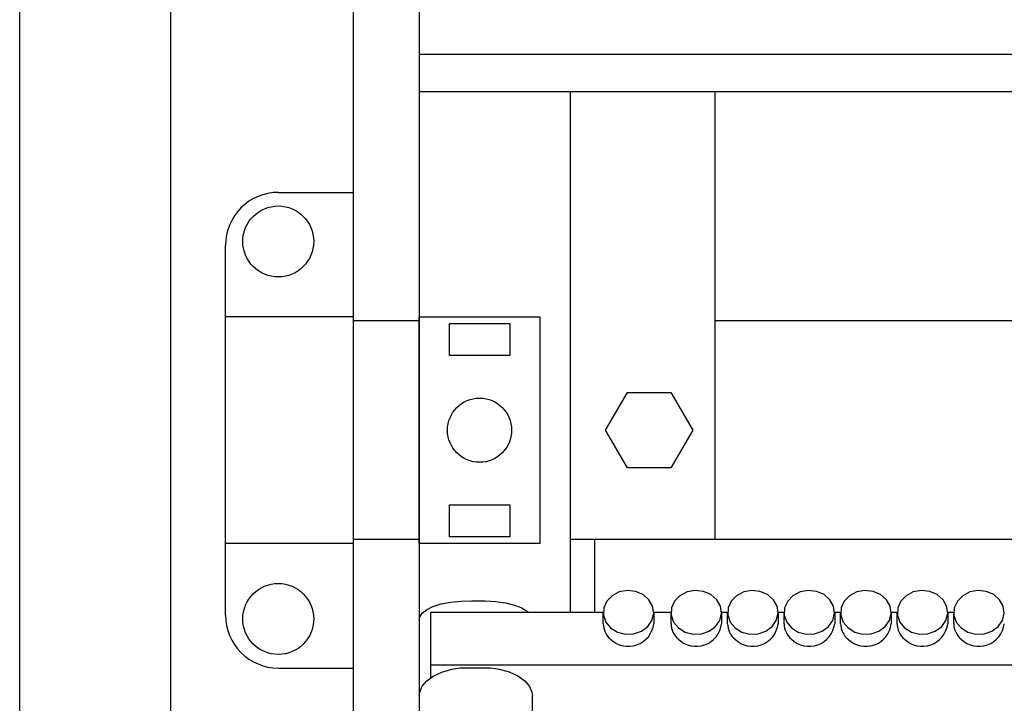
# Model space of a CAD drawing. Units: centimetres. Extents: x 1742 to 4222, y 1040 to 2442.
# Drawn here: x 2815 to 2946, y 1677 to 1768 of the extents above; entities that cross this region are included whole.
import ezdxf

# ---------------------------------------------------------------- set-up
doc = ezdxf.new("R2010")
doc.units = ezdxf.units.CM
doc.header["$MEASUREMENT"] = 0
doc.layers.add('layer 1', color=7, linetype='Continuous')

msp = doc.modelspace()

# ---------------------------------------------------------------- linework, layer by layer
at = {"layer": 'layer 1', "lineweight": 30}
for points, knots in [([(2815.31, 1598.3), (2815.31, 1598.3), (3477.3, 1598.3), (3477.3, 1598.3), (3477.3, 1598.3), (3477.3, 1598.3), (3477.3, 2328.84), (3477.3, 2328.84), (3477.3, 2328.84), (3477.3, 2328.84), (2815.31, 2328.84), (2815.31, 2328.84), (2815.31, 2328.84), (2815.31, 2328.84), (2815.31, 1598.3), (2815.31, 1598.3)], [0, 0, 0, 0, 0.25, 0.25, 0.25, 0.25, 0.5, 0.5, 0.5, 0.5, 0.75, 0.75, 0.75, 0.75, 1, 1, 1, 1]), ([(2859.6, 1632.13), (2859.6, 1632.13), (3123.01, 1632.13), (3123.01, 1632.13), (3123.01, 1632.13), (3123.01, 1632.13), (3123.01, 2295.01), (3123.01, 2295.01), (3123.01, 2295.01), (3123.01, 2295.01), (2859.6, 2295.01), (2859.6, 2295.01), (2859.6, 2295.01), (2859.6, 2295.01), (2859.6, 1632.13), (2859.6, 1632.13)], [0, 0, 0, 0, 0.25, 0.25, 0.25, 0.25, 0.5, 0.5, 0.5, 0.5, 0.75, 0.75, 0.75, 0.75, 1, 1, 1, 1]), ([(2849.61, 1744.91), (2847.75, 1744.91), (2845.97, 1744.18), (2844.65, 1742.86), (2844.65, 1742.86), (2843.34, 1741.54), (2842.61, 1739.76), (2842.61, 1737.9)], [0, 0, 0, 0, 0.5, 0.5, 0.5, 0.5, 1, 1, 1, 1]), ([(2854.3, 1738.41), (2854.3, 1741), (2852.2, 1743.11), (2849.61, 1743.11), (2849.61, 1743.11), (2847.01, 1743.11), (2844.9, 1741), (2844.9, 1738.41), (2844.9, 1738.41), (2844.9, 1735.81), (2847.01, 1733.7), (2849.61, 1733.7), (2849.61, 1733.7), (2852.2, 1733.7), (2854.3, 1735.81), (2854.3, 1738.41), (2854.3, 1738.41), (2854.3, 1738.41), (2854.3, 1738.41), (2854.3, 1738.41)], [0, 0, 0, 0, 0.2, 0.2, 0.2, 0.2, 0.4, 0.4, 0.4, 0.4, 0.6, 0.6, 0.6, 0.6, 0.8, 0.8, 0.8, 0.8, 1, 1, 1, 1]), ([(2884.3, 1728.4), (2884.3, 1728.4), (2868.3, 1728.4), (2868.3, 1728.4), (2868.3, 1728.4), (2868.3, 1728.4), (2868.3, 1698.38), (2868.3, 1698.38), (2868.3, 1698.38), (2868.3, 1698.38), (2884.3, 1698.38), (2884.3, 1698.38), (2884.3, 1698.38), (2884.3, 1698.38), (2884.3, 1728.4), (2884.3, 1728.4)], [0, 0, 0, 0, 0.25, 0.25, 0.25, 0.25, 0.5, 0.5, 0.5, 0.5, 0.75, 0.75, 0.75, 0.75, 1, 1, 1, 1]), ([(2880.31, 1727.52), (2880.31, 1727.52), (2872.3, 1727.52), (2872.3, 1727.52), (2872.3, 1727.52), (2872.3, 1727.52), (2872.3, 1723.27), (2872.3, 1723.27), (2872.3, 1723.27), (2872.3, 1723.27), (2880.31, 1723.27), (2880.31, 1723.27), (2880.31, 1723.27), (2880.31, 1723.27), (2880.31, 1727.52), (2880.31, 1727.52)], [0, 0, 0, 0, 0.25, 0.25, 0.25, 0.25, 0.5, 0.5, 0.5, 0.5, 0.75, 0.75, 0.75, 0.75, 1, 1, 1, 1]), ([(2880.55, 1713.39), (2880.55, 1715.74), (2878.65, 1717.64), (2876.31, 1717.64), (2876.31, 1717.64), (2873.96, 1717.64), (2872.05, 1715.74), (2872.05, 1713.39), (2872.05, 1713.39), (2872.05, 1711.03), (2873.96, 1709.13), (2876.31, 1709.13), (2876.31, 1709.13), (2878.65, 1709.13), (2880.55, 1711.03), (2880.55, 1713.39), (2880.55, 1713.39), (2880.55, 1713.39), (2880.55, 1713.39), (2880.55, 1713.39)], [0, 0, 0, 0, 0.2, 0.2, 0.2, 0.2, 0.4, 0.4, 0.4, 0.4, 0.6, 0.6, 0.6, 0.6, 0.8, 0.8, 0.8, 0.8, 1, 1, 1, 1]), ([(2901.69, 1718.39), (2901.69, 1718.39), (2895.92, 1718.39), (2895.92, 1718.39), (2895.92, 1718.39), (2895.92, 1718.39), (2893.03, 1713.39), (2893.03, 1713.39), (2893.03, 1713.39), (2893.03, 1713.39), (2895.92, 1708.38), (2895.92, 1708.38), (2895.92, 1708.38), (2895.92, 1708.38), (2901.69, 1708.38), (2901.69, 1708.38), (2901.69, 1708.38), (2901.69, 1708.38), (2904.58, 1713.39), (2904.58, 1713.39), (2904.58, 1713.39), (2904.58, 1713.39), (2901.69, 1718.39), (2901.69, 1718.39)], [0, 0, 0, 0, 0.166667, 0.166667, 0.166667, 0.166667, 0.333333, 0.333333, 0.333333, 0.333333, 0.5, 0.5, 0.5, 0.5, 0.666667, 0.666667, 0.666667, 0.666667, 0.833333, 0.833333, 0.833333, 0.833333, 1, 1, 1, 1]), ([(2880.31, 1703.51), (2880.31, 1703.51), (2872.3, 1703.51), (2872.3, 1703.51), (2872.3, 1703.51), (2872.3, 1703.51), (2872.3, 1699.25), (2872.3, 1699.25), (2872.3, 1699.25), (2872.3, 1699.25), (2880.31, 1699.25), (2880.31, 1699.25), (2880.31, 1699.25), (2880.31, 1699.25), (2880.31, 1703.51), (2880.31, 1703.51)], [0, 0, 0, 0, 0.25, 0.25, 0.25, 0.25, 0.5, 0.5, 0.5, 0.5, 0.75, 0.75, 0.75, 0.75, 1, 1, 1, 1]), ([(2854.3, 1688.37), (2854.3, 1690.97), (2852.2, 1693.07), (2849.61, 1693.07), (2849.61, 1693.07), (2847.01, 1693.08), (2844.9, 1690.97), (2844.9, 1688.37), (2844.9, 1688.37), (2844.9, 1685.77), (2847.01, 1683.66), (2849.61, 1683.66), (2849.61, 1683.66), (2852.2, 1683.66), (2854.3, 1685.77), (2854.3, 1688.37), (2854.3, 1688.37), (2854.3, 1688.37), (2854.3, 1688.37), (2854.3, 1688.37)], [0, 0, 0, 0, 0.2, 0.2, 0.2, 0.2, 0.4, 0.4, 0.4, 0.4, 0.6, 0.6, 0.6, 0.6, 0.8, 0.8, 0.8, 0.8, 1, 1, 1, 1]), ([(2893.68, 1687.18), (2893.68, 1687.18), (2893.04, 1687.96), (2893.04, 1687.96), (2893.04, 1687.96), (2893.04, 1687.96), (2892.73, 1688.88), (2892.73, 1688.88), (2892.73, 1688.88), (2892.73, 1688.88), (2892.78, 1689.83), (2892.78, 1689.83), (2892.78, 1689.83), (2892.78, 1689.83), (2893.18, 1690.72), (2893.18, 1690.72), (2893.18, 1690.72), (2893.18, 1690.72), (2893.88, 1691.45), (2893.88, 1691.45), (2893.88, 1691.45), (2893.88, 1691.45), (2894.83, 1691.94), (2894.83, 1691.94), (2894.83, 1691.94), (2894.83, 1691.94), (2895.92, 1692.13), (2895.92, 1692.13), (2895.92, 1692.13), (2895.92, 1692.13), (2897.01, 1692.02), (2897.01, 1692.02), (2897.01, 1692.02), (2897.01, 1692.02), (2898, 1691.6), (2898, 1691.6), (2898, 1691.6), (2898, 1691.6), (2898.78, 1690.92), (2898.78, 1690.92), (2898.78, 1690.92), (2898.78, 1690.92), (2899.26, 1690.06), (2899.26, 1690.06), (2899.26, 1690.06), (2899.26, 1690.06), (2899.4, 1689.12), (2899.4, 1689.12), (2899.4, 1689.12), (2899.4, 1689.12), (2899.17, 1688.18), (2899.17, 1688.18), (2899.17, 1688.18), (2899.17, 1688.18), (2898.61, 1687.36), (2898.61, 1687.36), (2898.61, 1687.36), (2898.61, 1687.36), (2897.77, 1686.74), (2897.77, 1686.74), (2897.77, 1686.74), (2897.77, 1686.74), (2896.74, 1686.39), (2896.74, 1686.39), (2896.74, 1686.39), (2896.74, 1686.39), (2895.64, 1686.35), (2895.64, 1686.35), (2895.64, 1686.35), (2895.64, 1686.35), (2894.59, 1686.63), (2894.59, 1686.63), (2894.59, 1686.63), (2894.59, 1686.63), (2893.68, 1687.18), (2893.68, 1687.18)], [0, 0, 0, 0, 0.052632, 0.052632, 0.052632, 0.052632, 0.105263, 0.105263, 0.105263, 0.105263, 0.157895, 0.157895, 0.157895, 0.157895, 0.210526, 0.210526, 0.210526, 0.210526, 0.263158, 0.263158, 0.263158, 0.263158, 0.315789, 0.315789, 0.315789, 0.315789, 0.368421, 0.368421, 0.368421, 0.368421, 0.421053, 0.421053, 0.421053, 0.421053, 0.473684, 0.473684, 0.473684, 0.473684, 0.526316, 0.526316, 0.526316, 0.526316, 0.578947, 0.578947, 0.578947, 0.578947, 0.631579, 0.631579, 0.631579, 0.631579, 0.684211, 0.684211, 0.684211, 0.684211, 0.736842, 0.736842, 0.736842, 0.736842, 0.789474, 0.789474, 0.789474, 0.789474, 0.842105, 0.842105, 0.842105, 0.842105, 0.894737, 0.894737, 0.894737, 0.894737, 0.947368, 0.947368, 0.947368, 0.947368, 1, 1, 1, 1]), ([(2902.69, 1687.18), (2902.69, 1687.18), (2902.05, 1687.96), (2902.05, 1687.96), (2902.05, 1687.96), (2902.05, 1687.96), (2901.73, 1688.88), (2901.73, 1688.88), (2901.73, 1688.88), (2901.73, 1688.88), (2901.77, 1689.83), (2901.77, 1689.83), (2901.77, 1689.83), (2901.77, 1689.83), (2902.17, 1690.72), (2902.17, 1690.72), (2902.17, 1690.72), (2902.17, 1690.72), (2902.89, 1691.45), (2902.89, 1691.45), (2902.89, 1691.45), (2902.89, 1691.45), (2903.84, 1691.94), (2903.84, 1691.94), (2903.84, 1691.94), (2903.84, 1691.94), (2904.91, 1692.13), (2904.91, 1692.13), (2904.91, 1692.13), (2904.91, 1692.13), (2906.02, 1692.02), (2906.02, 1692.02), (2906.02, 1692.02), (2906.02, 1692.02), (2907, 1691.6), (2907, 1691.6), (2907, 1691.6), (2907, 1691.6), (2907.77, 1690.92), (2907.77, 1690.92), (2907.77, 1690.92), (2907.77, 1690.92), (2908.27, 1690.06), (2908.27, 1690.06), (2908.27, 1690.06), (2908.27, 1690.06), (2908.39, 1689.12), (2908.39, 1689.12), (2908.39, 1689.12), (2908.39, 1689.12), (2908.17, 1688.18), (2908.17, 1688.18), (2908.17, 1688.18), (2908.17, 1688.18), (2907.61, 1687.36), (2907.61, 1687.36), (2907.61, 1687.36), (2907.61, 1687.36), (2906.77, 1686.74), (2906.77, 1686.74), (2906.77, 1686.74), (2906.77, 1686.74), (2905.74, 1686.39), (2905.74, 1686.39), (2905.74, 1686.39), (2905.74, 1686.39), (2904.63, 1686.35), (2904.63, 1686.35), (2904.63, 1686.35), (2904.63, 1686.35), (2903.58, 1686.63), (2903.58, 1686.63), (2903.58, 1686.63), (2903.58, 1686.63), (2902.69, 1687.18), (2902.69, 1687.18)], [0, 0, 0, 0, 0.052632, 0.052632, 0.052632, 0.052632, 0.105263, 0.105263, 0.105263, 0.105263, 0.157895, 0.157895, 0.157895, 0.157895, 0.210526, 0.210526, 0.210526, 0.210526, 0.263158, 0.263158, 0.263158, 0.263158, 0.315789, 0.315789, 0.315789, 0.315789, 0.368421, 0.368421, 0.368421, 0.368421, 0.421053, 0.421053, 0.421053, 0.421053, 0.473684, 0.473684, 0.473684, 0.473684, 0.526316, 0.526316, 0.526316, 0.526316, 0.578947, 0.578947, 0.578947, 0.578947, 0.631579, 0.631579, 0.631579, 0.631579, 0.684211, 0.684211, 0.684211, 0.684211, 0.736842, 0.736842, 0.736842, 0.736842, 0.789474, 0.789474, 0.789474, 0.789474, 0.842105, 0.842105, 0.842105, 0.842105, 0.894737, 0.894737, 0.894737, 0.894737, 0.947368, 0.947368, 0.947368, 0.947368, 1, 1, 1, 1]), ([(2910.19, 1687.18), (2910.19, 1687.18), (2909.55, 1687.96), (2909.55, 1687.96), (2909.55, 1687.96), (2909.55, 1687.96), (2909.23, 1688.88), (2909.23, 1688.88), (2909.23, 1688.88), (2909.23, 1688.88), (2909.27, 1689.83), (2909.27, 1689.83), (2909.27, 1689.83), (2909.27, 1689.83), (2909.67, 1690.72), (2909.67, 1690.72), (2909.67, 1690.72), (2909.67, 1690.72), (2910.38, 1691.45), (2910.38, 1691.45), (2910.38, 1691.45), (2910.38, 1691.45), (2911.34, 1691.94), (2911.34, 1691.94), (2911.34, 1691.94), (2911.34, 1691.94), (2912.41, 1692.13), (2912.41, 1692.13), (2912.41, 1692.13), (2912.41, 1692.13), (2913.5, 1692.02), (2913.5, 1692.02), (2913.5, 1692.02), (2913.5, 1692.02), (2914.5, 1691.6), (2914.5, 1691.6), (2914.5, 1691.6), (2914.5, 1691.6), (2915.28, 1690.92), (2915.28, 1690.92), (2915.28, 1690.92), (2915.28, 1690.92), (2915.76, 1690.06), (2915.76, 1690.06), (2915.76, 1690.06), (2915.76, 1690.06), (2915.9, 1689.12), (2915.9, 1689.12), (2915.9, 1689.12), (2915.9, 1689.12), (2915.67, 1688.18), (2915.67, 1688.18), (2915.67, 1688.18), (2915.67, 1688.18), (2915.11, 1687.36), (2915.11, 1687.36), (2915.11, 1687.36), (2915.11, 1687.36), (2914.27, 1686.74), (2914.27, 1686.74), (2914.27, 1686.74), (2914.27, 1686.74), (2913.24, 1686.39), (2913.24, 1686.39), (2913.24, 1686.39), (2913.24, 1686.39), (2912.14, 1686.35), (2912.14, 1686.35), (2912.14, 1686.35), (2912.14, 1686.35), (2911.09, 1686.63), (2911.09, 1686.63), (2911.09, 1686.63), (2911.09, 1686.63), (2910.19, 1687.18), (2910.19, 1687.18)], [0, 0, 0, 0, 0.052632, 0.052632, 0.052632, 0.052632, 0.105263, 0.105263, 0.105263, 0.105263, 0.157895, 0.157895, 0.157895, 0.157895, 0.210526, 0.210526, 0.210526, 0.210526, 0.263158, 0.263158, 0.263158, 0.263158, 0.315789, 0.315789, 0.315789, 0.315789, 0.368421, 0.368421, 0.368421, 0.368421, 0.421053, 0.421053, 0.421053, 0.421053, 0.473684, 0.473684, 0.473684, 0.473684, 0.526316, 0.526316, 0.526316, 0.526316, 0.578947, 0.578947, 0.578947, 0.578947, 0.631579, 0.631579, 0.631579, 0.631579, 0.684211, 0.684211, 0.684211, 0.684211, 0.736842, 0.736842, 0.736842, 0.736842, 0.789474, 0.789474, 0.789474, 0.789474, 0.842105, 0.842105, 0.842105, 0.842105, 0.894737, 0.894737, 0.894737, 0.894737, 0.947368, 0.947368, 0.947368, 0.947368, 1, 1, 1, 1]), ([(2917.69, 1687.18), (2917.69, 1687.18), (2917.05, 1687.96), (2917.05, 1687.96), (2917.05, 1687.96), (2917.05, 1687.96), (2916.73, 1688.88), (2916.73, 1688.88), (2916.73, 1688.88), (2916.73, 1688.88), (2916.77, 1689.83), (2916.77, 1689.83), (2916.77, 1689.83), (2916.77, 1689.83), (2917.18, 1690.72), (2917.18, 1690.72), (2917.18, 1690.72), (2917.18, 1690.72), (2917.88, 1691.45), (2917.88, 1691.45), (2917.88, 1691.45), (2917.88, 1691.45), (2918.84, 1691.94), (2918.84, 1691.94), (2918.84, 1691.94), (2918.84, 1691.94), (2919.91, 1692.13), (2919.91, 1692.13), (2919.91, 1692.13), (2919.91, 1692.13), (2921, 1692.02), (2921, 1692.02), (2921, 1692.02), (2921, 1692.02), (2922, 1691.6), (2922, 1691.6), (2922, 1691.6), (2922, 1691.6), (2922.78, 1690.92), (2922.78, 1690.92), (2922.78, 1690.92), (2922.78, 1690.92), (2923.26, 1690.06), (2923.26, 1690.06), (2923.26, 1690.06), (2923.26, 1690.06), (2923.4, 1689.12), (2923.4, 1689.12), (2923.4, 1689.12), (2923.4, 1689.12), (2923.17, 1688.18), (2923.17, 1688.18), (2923.17, 1688.18), (2923.17, 1688.18), (2922.61, 1687.36), (2922.61, 1687.36), (2922.61, 1687.36), (2922.61, 1687.36), (2921.76, 1686.74), (2921.76, 1686.74), (2921.76, 1686.74), (2921.76, 1686.74), (2920.74, 1686.39), (2920.74, 1686.39), (2920.74, 1686.39), (2920.74, 1686.39), (2919.64, 1686.35), (2919.64, 1686.35), (2919.64, 1686.35), (2919.64, 1686.35), (2918.58, 1686.63), (2918.58, 1686.63), (2918.58, 1686.63), (2918.58, 1686.63), (2917.69, 1687.18), (2917.69, 1687.18)], [0, 0, 0, 0, 0.052632, 0.052632, 0.052632, 0.052632, 0.105263, 0.105263, 0.105263, 0.105263, 0.157895, 0.157895, 0.157895, 0.157895, 0.210526, 0.210526, 0.210526, 0.210526, 0.263158, 0.263158, 0.263158, 0.263158, 0.315789, 0.315789, 0.315789, 0.315789, 0.368421, 0.368421, 0.368421, 0.368421, 0.421053, 0.421053, 0.421053, 0.421053, 0.473684, 0.473684, 0.473684, 0.473684, 0.526316, 0.526316, 0.526316, 0.526316, 0.578947, 0.578947, 0.578947, 0.578947, 0.631579, 0.631579, 0.631579, 0.631579, 0.684211, 0.684211, 0.684211, 0.684211, 0.736842, 0.736842, 0.736842, 0.736842, 0.789474, 0.789474, 0.789474, 0.789474, 0.842105, 0.842105, 0.842105, 0.842105, 0.894737, 0.894737, 0.894737, 0.894737, 0.947368, 0.947368, 0.947368, 0.947368, 1, 1, 1, 1]), ([(2925.18, 1687.18), (2925.18, 1687.18), (2924.54, 1687.96), (2924.54, 1687.96), (2924.54, 1687.96), (2924.54, 1687.96), (2924.23, 1688.88), (2924.23, 1688.88), (2924.23, 1688.88), (2924.23, 1688.88), (2924.27, 1689.83), (2924.27, 1689.83), (2924.27, 1689.83), (2924.27, 1689.83), (2924.68, 1690.72), (2924.68, 1690.72), (2924.68, 1690.72), (2924.68, 1690.72), (2925.38, 1691.45), (2925.38, 1691.45), (2925.38, 1691.45), (2925.38, 1691.45), (2926.33, 1691.94), (2926.33, 1691.94), (2926.33, 1691.94), (2926.33, 1691.94), (2927.41, 1692.13), (2927.41, 1692.13), (2927.41, 1692.13), (2927.41, 1692.13), (2928.51, 1692.02), (2928.51, 1692.02), (2928.51, 1692.02), (2928.51, 1692.02), (2929.5, 1691.6), (2929.5, 1691.6), (2929.5, 1691.6), (2929.5, 1691.6), (2930.28, 1690.92), (2930.28, 1690.92), (2930.28, 1690.92), (2930.28, 1690.92), (2930.76, 1690.06), (2930.76, 1690.06), (2930.76, 1690.06), (2930.76, 1690.06), (2930.9, 1689.12), (2930.9, 1689.12), (2930.9, 1689.12), (2930.9, 1689.12), (2930.67, 1688.18), (2930.67, 1688.18), (2930.67, 1688.18), (2930.67, 1688.18), (2930.11, 1687.36), (2930.11, 1687.36), (2930.11, 1687.36), (2930.11, 1687.36), (2929.26, 1686.74), (2929.26, 1686.74), (2929.26, 1686.74), (2929.26, 1686.74), (2928.24, 1686.39), (2928.24, 1686.39), (2928.24, 1686.39), (2928.24, 1686.39), (2927.14, 1686.35), (2927.14, 1686.35), (2927.14, 1686.35), (2927.14, 1686.35), (2926.08, 1686.63), (2926.08, 1686.63), (2926.08, 1686.63), (2926.08, 1686.63), (2925.18, 1687.18), (2925.18, 1687.18)], [0, 0, 0, 0, 0.052632, 0.052632, 0.052632, 0.052632, 0.105263, 0.105263, 0.105263, 0.105263, 0.157895, 0.157895, 0.157895, 0.157895, 0.210526, 0.210526, 0.210526, 0.210526, 0.263158, 0.263158, 0.263158, 0.263158, 0.315789, 0.315789, 0.315789, 0.315789, 0.368421, 0.368421, 0.368421, 0.368421, 0.421053, 0.421053, 0.421053, 0.421053, 0.473684, 0.473684, 0.473684, 0.473684, 0.526316, 0.526316, 0.526316, 0.526316, 0.578947, 0.578947, 0.578947, 0.578947, 0.631579, 0.631579, 0.631579, 0.631579, 0.684211, 0.684211, 0.684211, 0.684211, 0.736842, 0.736842, 0.736842, 0.736842, 0.789474, 0.789474, 0.789474, 0.789474, 0.842105, 0.842105, 0.842105, 0.842105, 0.894737, 0.894737, 0.894737, 0.894737, 0.947368, 0.947368, 0.947368, 0.947368, 1, 1, 1, 1]), ([(2932.68, 1687.18), (2932.68, 1687.18), (2932.04, 1687.96), (2932.04, 1687.96), (2932.04, 1687.96), (2932.04, 1687.96), (2931.73, 1688.88), (2931.73, 1688.88), (2931.73, 1688.88), (2931.73, 1688.88), (2931.77, 1689.83), (2931.77, 1689.83), (2931.77, 1689.83), (2931.77, 1689.83), (2932.18, 1690.72), (2932.18, 1690.72), (2932.18, 1690.72), (2932.18, 1690.72), (2932.89, 1691.45), (2932.89, 1691.45), (2932.89, 1691.45), (2932.89, 1691.45), (2933.83, 1691.94), (2933.83, 1691.94), (2933.83, 1691.94), (2933.83, 1691.94), (2934.91, 1692.13), (2934.91, 1692.13), (2934.91, 1692.13), (2934.91, 1692.13), (2936.01, 1692.02), (2936.01, 1692.02), (2936.01, 1692.02), (2936.01, 1692.02), (2937, 1691.6), (2937, 1691.6), (2937, 1691.6), (2937, 1691.6), (2937.78, 1690.92), (2937.78, 1690.92), (2937.78, 1690.92), (2937.78, 1690.92), (2938.26, 1690.06), (2938.26, 1690.06), (2938.26, 1690.06), (2938.26, 1690.06), (2938.4, 1689.12), (2938.4, 1689.12), (2938.4, 1689.12), (2938.4, 1689.12), (2938.17, 1688.18), (2938.17, 1688.18), (2938.17, 1688.18), (2938.17, 1688.18), (2937.61, 1687.36), (2937.61, 1687.36), (2937.61, 1687.36), (2937.61, 1687.36), (2936.76, 1686.74), (2936.76, 1686.74), (2936.76, 1686.74), (2936.76, 1686.74), (2935.74, 1686.39), (2935.74, 1686.39), (2935.74, 1686.39), (2935.74, 1686.39), (2934.64, 1686.35), (2934.64, 1686.35), (2934.64, 1686.35), (2934.64, 1686.35), (2933.58, 1686.63), (2933.58, 1686.63), (2933.58, 1686.63), (2933.58, 1686.63), (2932.68, 1687.18), (2932.68, 1687.18)], [0, 0, 0, 0, 0.052632, 0.052632, 0.052632, 0.052632, 0.105263, 0.105263, 0.105263, 0.105263, 0.157895, 0.157895, 0.157895, 0.157895, 0.210526, 0.210526, 0.210526, 0.210526, 0.263158, 0.263158, 0.263158, 0.263158, 0.315789, 0.315789, 0.315789, 0.315789, 0.368421, 0.368421, 0.368421, 0.368421, 0.421053, 0.421053, 0.421053, 0.421053, 0.473684, 0.473684, 0.473684, 0.473684, 0.526316, 0.526316, 0.526316, 0.526316, 0.578947, 0.578947, 0.578947, 0.578947, 0.631579, 0.631579, 0.631579, 0.631579, 0.684211, 0.684211, 0.684211, 0.684211, 0.736842, 0.736842, 0.736842, 0.736842, 0.789474, 0.789474, 0.789474, 0.789474, 0.842105, 0.842105, 0.842105, 0.842105, 0.894737, 0.894737, 0.894737, 0.894737, 0.947368, 0.947368, 0.947368, 0.947368, 1, 1, 1, 1]), ([(2940.18, 1687.18), (2940.18, 1687.18), (2939.54, 1687.96), (2939.54, 1687.96), (2939.54, 1687.96), (2939.54, 1687.96), (2939.23, 1688.88), (2939.23, 1688.88), (2939.23, 1688.88), (2939.23, 1688.88), (2939.27, 1689.83), (2939.27, 1689.83), (2939.27, 1689.83), (2939.27, 1689.83), (2939.68, 1690.72), (2939.68, 1690.72), (2939.68, 1690.72), (2939.68, 1690.72), (2940.39, 1691.45), (2940.39, 1691.45), (2940.39, 1691.45), (2940.39, 1691.45), (2941.33, 1691.94), (2941.33, 1691.94), (2941.33, 1691.94), (2941.33, 1691.94), (2942.41, 1692.13), (2942.41, 1692.13), (2942.41, 1692.13), (2942.41, 1692.13), (2943.51, 1692.02), (2943.51, 1692.02), (2943.51, 1692.02), (2943.51, 1692.02), (2944.5, 1691.6), (2944.5, 1691.6), (2944.5, 1691.6), (2944.5, 1691.6), (2945.28, 1690.92), (2945.28, 1690.92), (2945.28, 1690.92), (2945.28, 1690.92), (2945.76, 1690.06), (2945.76, 1690.06), (2945.76, 1690.06), (2945.76, 1690.06), (2945.9, 1689.12), (2945.9, 1689.12), (2945.9, 1689.12), (2945.9, 1689.12), (2945.67, 1688.18), (2945.67, 1688.18), (2945.67, 1688.18), (2945.67, 1688.18), (2945.11, 1687.36), (2945.11, 1687.36), (2945.11, 1687.36), (2945.11, 1687.36), (2944.27, 1686.74), (2944.27, 1686.74), (2944.27, 1686.74), (2944.27, 1686.74), (2943.24, 1686.39), (2943.24, 1686.39), (2943.24, 1686.39), (2943.24, 1686.39), (2942.14, 1686.35), (2942.14, 1686.35), (2942.14, 1686.35), (2942.14, 1686.35), (2941.09, 1686.63), (2941.09, 1686.63), (2941.09, 1686.63), (2941.09, 1686.63), (2940.18, 1687.18), (2940.18, 1687.18)], [0, 0, 0, 0, 0.052632, 0.052632, 0.052632, 0.052632, 0.105263, 0.105263, 0.105263, 0.105263, 0.157895, 0.157895, 0.157895, 0.157895, 0.210526, 0.210526, 0.210526, 0.210526, 0.263158, 0.263158, 0.263158, 0.263158, 0.315789, 0.315789, 0.315789, 0.315789, 0.368421, 0.368421, 0.368421, 0.368421, 0.421053, 0.421053, 0.421053, 0.421053, 0.473684, 0.473684, 0.473684, 0.473684, 0.526316, 0.526316, 0.526316, 0.526316, 0.578947, 0.578947, 0.578947, 0.578947, 0.631579, 0.631579, 0.631579, 0.631579, 0.684211, 0.684211, 0.684211, 0.684211, 0.736842, 0.736842, 0.736842, 0.736842, 0.789474, 0.789474, 0.789474, 0.789474, 0.842105, 0.842105, 0.842105, 0.842105, 0.894737, 0.894737, 0.894737, 0.894737, 0.947368, 0.947368, 0.947368, 0.947368, 1, 1, 1, 1]), ([(2868.3, 1688.16), (2868.3, 1688.16), (2868.4, 1688.66), (2868.4, 1688.66), (2868.4, 1688.66), (2868.4, 1688.66), (2868.72, 1689.17), (2868.72, 1689.17), (2868.72, 1689.17), (2868.72, 1689.17), (2869.25, 1689.59), (2869.25, 1689.59), (2869.25, 1689.59), (2869.25, 1689.59), (2870.1, 1690.01), (2870.1, 1690.01), (2870.1, 1690.01), (2870.1, 1690.01), (2871.22, 1690.36), (2871.22, 1690.36), (2871.22, 1690.36), (2871.22, 1690.36), (2872.5, 1690.59), (2872.5, 1690.59), (2872.5, 1690.59), (2872.5, 1690.59), (2873.87, 1690.74), (2873.87, 1690.74), (2873.87, 1690.74), (2873.87, 1690.74), (2875.3, 1690.79), (2875.3, 1690.79)], [0, 0, 0, 0, 0.125, 0.125, 0.125, 0.125, 0.25, 0.25, 0.25, 0.25, 0.375, 0.375, 0.375, 0.375, 0.5, 0.5, 0.5, 0.5, 0.625, 0.625, 0.625, 0.625, 0.75, 0.75, 0.75, 0.75, 0.875, 0.875, 0.875, 0.875, 1, 1, 1, 1]), ([(2876.31, 1690.79), (2876.31, 1690.79), (2877.05, 1690.78), (2877.05, 1690.78), (2877.05, 1690.78), (2877.05, 1690.78), (2878.45, 1690.68), (2878.45, 1690.68), (2878.45, 1690.68), (2878.45, 1690.68), (2879.76, 1690.49), (2879.76, 1690.49), (2879.76, 1690.49), (2879.76, 1690.49), (2880.93, 1690.21), (2880.93, 1690.21), (2880.93, 1690.21), (2880.93, 1690.21), (2881.92, 1689.84), (2881.92, 1689.84), (2881.92, 1689.84), (2881.92, 1689.84), (2882.71, 1689.33), (2882.71, 1689.33), (2882.71, 1689.33), (2882.71, 1689.33), (2882.82, 1689.2), (2882.82, 1689.2)], [0, 0, 0, 0, 0.142857, 0.142857, 0.142857, 0.142857, 0.285714, 0.285714, 0.285714, 0.285714, 0.428571, 0.428571, 0.428571, 0.428571, 0.571429, 0.571429, 0.571429, 0.571429, 0.714286, 0.714286, 0.714286, 0.714286, 0.857143, 0.857143, 0.857143, 0.857143, 1, 1, 1, 1]), ([(2842.61, 1688.87), (2842.61, 1687.01), (2843.34, 1685.23), (2844.65, 1683.91), (2844.65, 1683.91), (2845.97, 1682.61), (2847.75, 1681.86), (2849.61, 1681.86)], [0, 0, 0, 0, 0.5, 0.5, 0.5, 0.5, 1, 1, 1, 1]), ([(2893.68, 1685.68), (2894.62, 1684.79), (2895.97, 1684.5), (2897.18, 1684.94), (2897.18, 1684.94), (2898.4, 1685.37), (2899.25, 1686.45), (2899.41, 1687.73)], [0, 0, 0, 0, 0.5, 0.5, 0.5, 0.5, 1, 1, 1, 1]), ([(2902.69, 1685.68), (2903.61, 1684.79), (2904.97, 1684.5), (2906.18, 1684.94), (2906.18, 1684.94), (2907.39, 1685.37), (2908.25, 1686.45), (2908.4, 1687.73)], [0, 0, 0, 0, 0.5, 0.5, 0.5, 0.5, 1, 1, 1, 1]), ([(2910.19, 1685.68), (2911.11, 1684.79), (2912.47, 1684.5), (2913.68, 1684.94), (2913.68, 1684.94), (2914.89, 1685.37), (2915.75, 1686.45), (2915.91, 1687.73)], [0, 0, 0, 0, 0.5, 0.5, 0.5, 0.5, 1, 1, 1, 1]), ([(2917.69, 1685.68), (2918.61, 1684.79), (2919.96, 1684.5), (2921.18, 1684.94), (2921.18, 1684.94), (2922.39, 1685.37), (2923.25, 1686.45), (2923.41, 1687.73)], [0, 0, 0, 0, 0.5, 0.5, 0.5, 0.5, 1, 1, 1, 1]), ([(2925.18, 1685.68), (2926.11, 1684.79), (2927.46, 1684.5), (2928.68, 1684.94), (2928.68, 1684.94), (2929.89, 1685.37), (2930.75, 1686.45), (2930.91, 1687.73)], [0, 0, 0, 0, 0.5, 0.5, 0.5, 0.5, 1, 1, 1, 1]), ([(2932.68, 1685.68), (2933.61, 1684.79), (2934.96, 1684.5), (2936.17, 1684.94), (2936.17, 1684.94), (2937.39, 1685.37), (2938.25, 1686.45), (2938.4, 1687.73)], [0, 0, 0, 0, 0.5, 0.5, 0.5, 0.5, 1, 1, 1, 1]), ([(2940.18, 1685.68), (2941.12, 1684.79), (2942.46, 1684.5), (2943.67, 1684.94), (2943.67, 1684.94), (2944.89, 1685.37), (2945.75, 1686.45), (2945.91, 1687.73)], [0, 0, 0, 0, 0.5, 0.5, 0.5, 0.5, 1, 1, 1, 1]), ([(2868.3, 1678.11), (2868.3, 1678.11), (2868.37, 1678.65), (2868.37, 1678.65), (2868.37, 1678.65), (2868.37, 1678.65), (2868.7, 1679.45), (2868.7, 1679.45), (2868.7, 1679.45), (2868.7, 1679.45), (2869.3, 1680.15), (2869.3, 1680.15), (2869.3, 1680.15), (2869.3, 1680.15), (2870.17, 1680.79), (2870.17, 1680.79), (2870.17, 1680.79), (2870.17, 1680.79), (2871.3, 1681.32), (2871.3, 1681.32), (2871.3, 1681.32), (2871.3, 1681.32), (2872.61, 1681.71), (2872.61, 1681.71), (2872.61, 1681.71), (2872.61, 1681.71), (2873.44, 1681.86), (2873.44, 1681.86)], [0, 0, 0, 0, 0.142857, 0.142857, 0.142857, 0.142857, 0.285714, 0.285714, 0.285714, 0.285714, 0.428571, 0.428571, 0.428571, 0.428571, 0.571429, 0.571429, 0.571429, 0.571429, 0.714286, 0.714286, 0.714286, 0.714286, 0.857143, 0.857143, 0.857143, 0.857143, 1, 1, 1, 1]), ([(2873.45, 1681.85), (2873.45, 1681.85), (2873.74, 1681.89), (2873.74, 1681.89), (2873.74, 1681.89), (2873.74, 1681.89), (2874.06, 1681.88), (2874.06, 1681.88)], [0, 0, 0, 0, 0.5, 0.5, 0.5, 0.5, 1, 1, 1, 1]), ([(2877.55, 1681.88), (2877.55, 1681.88), (2877.75, 1681.89), (2877.75, 1681.89), (2877.75, 1681.89), (2877.75, 1681.89), (2878.16, 1681.84), (2878.16, 1681.84)], [0, 0, 0, 0, 0.5, 0.5, 0.5, 0.5, 1, 1, 1, 1]), ([(2878.16, 1681.86), (2878.16, 1681.86), (2878.9, 1681.73), (2878.9, 1681.73), (2878.9, 1681.73), (2878.9, 1681.73), (2880.22, 1681.35), (2880.22, 1681.35), (2880.22, 1681.35), (2880.22, 1681.35), (2881.37, 1680.83), (2881.37, 1680.83), (2881.37, 1680.83), (2881.37, 1680.83), (2882.31, 1680.15), (2882.31, 1680.15), (2882.31, 1680.15), (2882.31, 1680.15), (2882.91, 1679.43), (2882.91, 1679.43), (2882.91, 1679.43), (2882.91, 1679.43), (2883.24, 1678.65), (2883.24, 1678.65), (2883.24, 1678.65), (2883.24, 1678.65), (2883.31, 1678.11), (2883.31, 1678.11)], [0, 0, 0, 0, 0.142857, 0.142857, 0.142857, 0.142857, 0.285714, 0.285714, 0.285714, 0.285714, 0.428571, 0.428571, 0.428571, 0.428571, 0.571429, 0.571429, 0.571429, 0.571429, 0.714286, 0.714286, 0.714286, 0.714286, 0.857143, 0.857143, 0.857143, 0.857143, 1, 1, 1, 1])]:
    msp.add_open_spline(points, degree=3, knots=knots, dxfattribs=at)
for points in [[(2835.3, 2308.82), (2835.3, 2308.82), (2835.3, 1618.31), (2835.3, 1618.31)], [(2835.3, 2308.82), (2835.3, 2308.82), (2835.3, 1618.31), (2835.3, 1618.31)], [(2868.3, 2281.31), (2868.3, 2281.31), (2868.3, 1637.35), (2868.3, 1637.35)], [(2868.3, 1763.22), (2868.3, 1763.22), (3114.31, 1763.22), (3114.31, 1763.22)], [(2868.3, 1758.27), (2868.3, 1758.27), (3114.31, 1758.27), (3114.31, 1758.27)], [(2888.31, 1758.27), (2888.31, 1758.27), (2888.31, 1758.27), (2888.31, 1758.27)], [(2888.31, 1758.27), (2888.31, 1758.27), (2888.31, 1689.2), (2888.31, 1689.2)], [(2907.5, 1758.27), (2907.5, 1758.27), (2907.5, 1698.88), (2907.5, 1698.88)], [(2849.6, 1744.91), (2849.6, 1744.91), (2859.6, 1744.91), (2859.6, 1744.91)], [(2859.6, 1744.91), (2859.6, 1744.91), (2859.6, 1744.91), (2859.6, 1744.91)], [(2842.61, 1737.91), (2842.61, 1737.91), (2842.61, 1737.91), (2842.61, 1737.91)], [(2842.61, 1688.86), (2842.61, 1688.86), (2842.61, 1737.91), (2842.61, 1737.91)], [(2859.6, 1728.4), (2859.6, 1728.4), (2842.61, 1728.4), (2842.61, 1728.4)], [(2859.6, 1728.4), (2859.6, 1728.4), (2859.6, 1728.4), (2859.6, 1728.4)], [(2868.3, 1727.9), (2868.3, 1727.9), (2859.6, 1727.9), (2859.6, 1727.9)], [(2868.3, 1727.9), (2868.3, 1727.9), (2868.3, 1727.9), (2868.3, 1727.9)], [(3075.1, 1727.9), (3075.1, 1727.9), (2907.5, 1727.9), (2907.5, 1727.9)], [(2859.6, 1698.38), (2859.6, 1698.38), (2842.61, 1698.38), (2842.61, 1698.38)], [(2868.3, 1698.88), (2868.3, 1698.88), (2859.6, 1698.88), (2859.6, 1698.88)], [(2859.6, 1698.38), (2859.6, 1698.38), (2859.6, 1698.38), (2859.6, 1698.38)], [(2868.3, 1698.88), (2868.3, 1698.88), (2868.3, 1698.88), (2868.3, 1698.88)], [(2907.5, 1698.88), (2907.5, 1698.88), (2888.31, 1698.88), (2888.31, 1698.88)], [(2891.61, 1698.88), (2891.61, 1698.88), (2891.61, 1698.88), (2891.61, 1698.88)], [(2891.61, 1689.2), (2891.61, 1689.2), (2891.61, 1698.88), (2891.61, 1698.88)], [(3075.1, 1698.88), (3075.1, 1698.88), (2907.5, 1698.88), (2907.5, 1698.88)], [(2875.3, 1690.79), (2875.3, 1690.79), (2876.31, 1690.79), (2876.31, 1690.79)], [(2876.31, 1690.79), (2876.31, 1690.79), (2876.31, 1690.79), (2876.31, 1690.79)], [(2892.71, 1689.2), (2892.71, 1689.2), (2869.81, 1689.2), (2869.81, 1689.2)], [(2869.81, 1689.2), (2869.81, 1689.2), (2869.81, 1689.2), (2869.81, 1689.2)], [(2869.81, 1689.2), (2869.81, 1689.2), (2869.81, 1680.52), (2869.81, 1680.52)], [(2892.71, 1689.24), (2892.71, 1689.24), (2892.71, 1689.24), (2892.71, 1689.24)], [(2892.71, 1687.73), (2892.71, 1687.73), (2892.71, 1689.24), (2892.71, 1689.24)], [(2892.71, 1689.2), (2892.71, 1689.2), (2892.71, 1689.2), (2892.71, 1689.2)], [(2899.41, 1689.24), (2899.41, 1689.24), (2899.41, 1689.24), (2899.41, 1689.24)], [(2899.41, 1689.24), (2899.41, 1689.24), (2899.41, 1687.73), (2899.41, 1687.73)], [(2901.7, 1689.2), (2901.7, 1689.2), (2899.41, 1689.2), (2899.41, 1689.2)], [(2901.7, 1689.24), (2901.7, 1689.24), (2901.7, 1689.24), (2901.7, 1689.24)], [(2901.7, 1687.73), (2901.7, 1687.73), (2901.7, 1689.24), (2901.7, 1689.24)], [(2901.7, 1689.2), (2901.7, 1689.2), (2901.7, 1689.2), (2901.7, 1689.2)], [(2908.4, 1689.24), (2908.4, 1689.24), (2908.4, 1687.73), (2908.4, 1687.73)], [(2909.21, 1689.2), (2909.21, 1689.2), (2908.4, 1689.2), (2908.4, 1689.2)], [(2909.21, 1687.73), (2909.21, 1687.73), (2909.21, 1689.24), (2909.21, 1689.24)], [(2915.91, 1689.24), (2915.91, 1689.24), (2915.91, 1687.73), (2915.91, 1687.73)], [(2916.7, 1689.2), (2916.7, 1689.2), (2915.91, 1689.2), (2915.91, 1689.2)], [(2916.7, 1687.73), (2916.7, 1687.73), (2916.7, 1689.24), (2916.7, 1689.24)], [(2923.41, 1689.24), (2923.41, 1689.24), (2923.41, 1687.73), (2923.41, 1687.73)], [(2924.2, 1689.2), (2924.2, 1689.2), (2923.41, 1689.2), (2923.41, 1689.2)], [(2924.2, 1687.73), (2924.2, 1687.73), (2924.2, 1689.24), (2924.2, 1689.24)], [(2930.91, 1689.24), (2930.91, 1689.24), (2930.91, 1687.73), (2930.91, 1687.73)], [(2931.7, 1689.2), (2931.7, 1689.2), (2930.91, 1689.2), (2930.91, 1689.2)], [(2931.7, 1687.73), (2931.7, 1687.73), (2931.7, 1689.24), (2931.7, 1689.24)], [(2938.41, 1689.24), (2938.41, 1689.24), (2938.41, 1687.73), (2938.41, 1687.73)], [(2939.21, 1689.2), (2939.21, 1689.2), (2938.41, 1689.2), (2938.41, 1689.2)], [(2939.21, 1687.73), (2939.21, 1687.73), (2939.21, 1689.24), (2939.21, 1689.24)], [(2892.71, 1687.73), (2892.71, 1686.94), (2893.07, 1686.19), (2893.68, 1685.68)], [(2901.7, 1687.73), (2901.7, 1686.94), (2902.07, 1686.19), (2902.69, 1685.68)], [(2909.21, 1687.73), (2909.21, 1686.94), (2909.57, 1686.19), (2910.19, 1685.68)], [(2916.7, 1687.73), (2916.7, 1686.94), (2917.07, 1686.19), (2917.69, 1685.68)], [(2924.2, 1687.73), (2924.2, 1686.94), (2924.57, 1686.19), (2925.18, 1685.68)], [(2931.7, 1687.73), (2931.7, 1686.94), (2932.07, 1686.19), (2932.68, 1685.68)], [(2939.21, 1687.73), (2939.21, 1686.94), (2939.57, 1686.19), (2940.18, 1685.68)], [(3112.81, 1682.26), (3112.81, 1682.26), (2869.81, 1682.26), (2869.81, 1682.26)], [(2849.6, 1681.86), (2849.6, 1681.86), (2859.6, 1681.86), (2859.6, 1681.86)], [(2859.6, 1681.86), (2859.6, 1681.86), (2859.6, 1681.86), (2859.6, 1681.86)], [(2874.06, 1681.9), (2874.06, 1681.9), (2877.55, 1681.9), (2877.55, 1681.9)], [(2877.55, 1681.9), (2877.55, 1681.9), (2877.55, 1681.9), (2877.55, 1681.9)], [(2883.31, 1678.11), (2883.31, 1678.11), (2883.31, 1678.11), (2883.31, 1678.11)], [(2883.31, 1656.84), (2883.31, 1656.84), (2883.31, 1678.11), (2883.31, 1678.11)]]:
    msp.add_open_spline(points, degree=3, dxfattribs=at)

doc.saveas('drawing.dxf')
